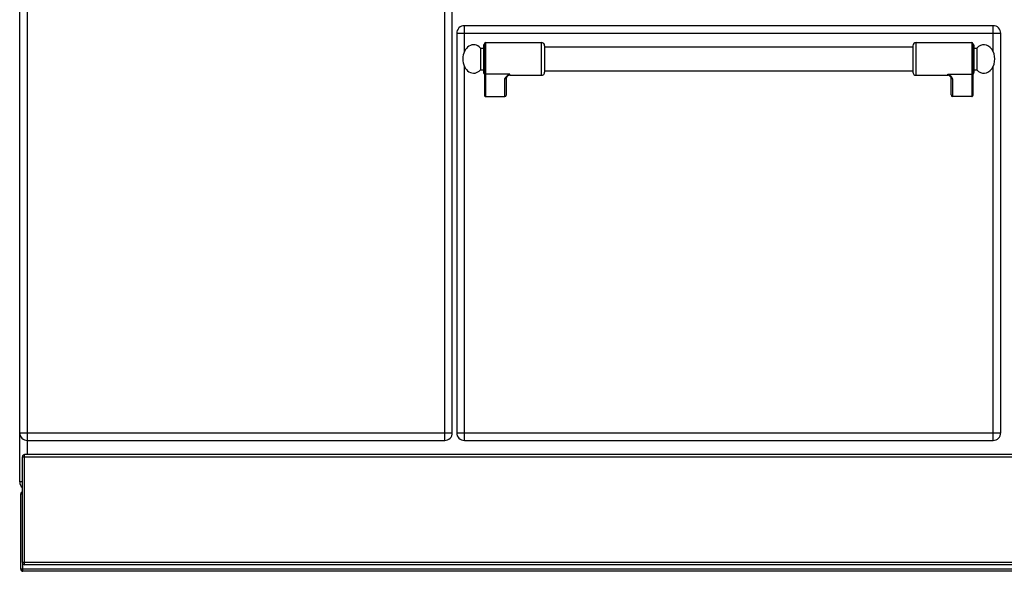
# Model space of a CAD drawing. Units: millimetres. Extents: x -203 to 2244, y 595 to 2589.
# Drawn here: x -200 to 701, y 1622 to 2127 of the extents above; entities that cross this region are included whole.
import ezdxf

# ---------------------------------------------------------------- set-up
doc = ezdxf.new("R2010")
doc.units = ezdxf.units.MM
doc.header["$LTSCALE"] = 195.555556
doc.layers.get('0').update_dxf_attribs({"linetype": 'CONTINUOUS'})
doc.layers.add('AXES', color=7, linetype='CONTINUOUS')
doc.layers.add('REPERES', color=7, linetype='CONTINUOUS')

msp = doc.modelspace()

# ---------------------------------------------------------------- linework, layer by layer
at = {"color": 7, "linetype": 'CONTINUOUS'}
for p, q in [((-200, 1703.76), (-200, 2504.76)), ((196, 1748.76), (196, 2335.76)), ((691, 2121.76), (207, 2121.76)), ((200, 2114.76), (200, 1748.76)), ((698, 1748.76), (698, 2114.76)), ((617.5, 2103.26), (617.5, 2079.26)), ((672.5, 2105.26), (672.5, 2057.84)), ((673.5, 2103.76), (673.5, 2078.76)), ((651.44, 2075.55), (651.44, 2075.55)), ((652.5, 2058.38), (652.5, 2074.27)), ((671.5, 2056.76), (654, 2056.76)), ((-193, 1741.76), (189, 1741.76)), ((207, 1741.76), (691, 1741.76)), ((-197.5, 1629.76), (-197.5, 1726.76)), ((1195.5, 1728.76), (-195.5, 1728.76)), ((-199, 1623.76), (-199, 1692.76)), ((1195.5, 1627.76), (-195.5, 1627.76)), ((1197, 1621.76), (-197, 1621.76))]:
    msp.add_line(p, q, dxfattribs=at)
at = {"color": 9, "linetype": 'CONTINUOUS'}
for p, q in [((-193, 1728.76), (-193, 2355.26)), ((189, 1741.76), (189, 2342.76)), ((207, 2098.1), (207, 2121.76)), ((691, 2098.1), (691, 2121.76)), ((200, 2114.76), (698, 2114.76)), ((620.5, 2076.26), (620.5, 2106.26)), ((671.5, 2106.26), (671.5, 2056.76)), ((207, 1741.76), (207, 2084.42)), ((691, 1741.76), (691, 2084.42)), ((649.5, 2077.37), (671.5, 2077.37)), ((649.5, 2076.26), (649.5, 2077.37)), ((654, 2056.76), (654, 2072.88)), ((-200, 1748.76), (196, 1748.76)), ((200, 1748.76), (698, 1748.76)), ((-197.5, 1726.76), (1197.5, 1726.76)), ((-195.5, 1627.76), (-195.5, 1728.76)), ((-197.5, 1703.76), (-200, 1703.76)), ((-199, 1692.76), (-197.5, 1692.76)), ((1199, 1623.76), (-199, 1623.76)), ((1197.5, 1629.76), (-197.5, 1629.76)), ((-197, 1621.76), (-197, 1628.53))]:
    msp.add_line(p, q, dxfattribs=at)
at = {"color": 7, "linetype": 'CONTINUOUS'}
msp.add_lwpolyline([(651.44, 2075.55), (651.74, 2075.28), (652.25, 2074.72), (652.47, 2074.36), (652.5, 2074.27)], dxfattribs=at)
for centre, radius, start, end in [((207, 2114.76), 7, 90, 180), ((691, 2114.76), 7, 0, 90), ((620.5, 2103.26), 3, 90, 180), ((671.5, 2105.26), 1, 0, 90), ((672.5, 2103.76), 1, 0, 90), ((620.5, 2079.26), 3, 180, 270), ((649.5, 2073.26), 3, 49.57415, 90), ((672.5, 2078.76), 1, 270, 360), ((-193, 1748.76), 7, 180, 270), ((189, 1748.76), 7, 270, 360), ((207, 1748.76), 7, 180, 270), ((691, 1748.76), 7, 270, 360), ((-195.5, 1726.76), 2, 90, 180), ((-193, 1703.76), 7, 180, 229.4821), ((-197, 1692.76), 2, 104.83114, 180), ((-197, 1623.76), 2, 180, 270), ((-195.5, 1629.76), 2, 180, 270)]:
    msp.add_arc(centre, radius, start, end, dxfattribs=at)
for centre, major_axis, start_param, end_param in [((654, 2058.38), (0, 1.62), -4.712389, -3.141593), ((671.5, 2057.84), (0, 1.08), -3.141593, -1.570796)]:
    msp.add_ellipse(centre, major_axis=major_axis, ratio=0.926287, start_param=start_param, end_param=end_param, dxfattribs=at)
at = {"color": 9, "linetype": 'CONTINUOUS'}
for points, knots in [([(651.44, 2075.55), (651.13, 2075.82), (650.45, 2076.39), (649.82, 2077.02), (649.5, 2077.37)], [0, 0, 0, 0, 0.464706, 1, 1, 1, 1]), ([(654, 2072.88), (654, 2073.31), (653.69, 2073.97), (653.09, 2074.69), (652.27, 2075.46), (651.06, 2076.35), (650.03, 2077.02), (649.5, 2077.37)], [0, 0, 0, 0, 0.195248, 0.309699, 0.434761, 0.708715, 1, 1, 1, 1]), ([(652.5, 2074.27), (652.5, 2074.09), (652.58, 2073.72), (653.03, 2073.1), (653.62, 2072.88), (654, 2072.88)], [0, 0, 0, 0, 0.243283, 0.491862, 1, 1, 1, 1]), ([(672.5, 2078.3), (672.5, 2078.06), (672.27, 2077.55), (671.75, 2077.37), (671.5, 2077.37)], [0, 0, 0, 0, 0.486482, 1, 1, 1, 1])]:
    msp.add_open_spline(points, degree=3, knots=knots, dxfattribs=at)
at = {"layer": 'AXES', "color": 7, "linetype": 'CONTINUOUS'}
for p, q in [((280.5, 2102.26), (617.5, 2102.26)), ((620.5, 2106.26), (671.5, 2106.26)), ((673.5, 2101.26), (676.11, 2101.26)), ((676.11, 2101.26), (676.11, 2081.26)), ((280.5, 2080.26), (617.5, 2080.26)), ((620.5, 2076.26), (649.5, 2076.26)), ((673.5, 2081.26), (676.11, 2081.26))]:
    msp.add_line(p, q, dxfattribs=at)
msp.add_ellipse((682.5, 2091.26), major_axis=(0, 13), ratio=0.769231, start_param=-3.834753, end_param=0.69316, dxfattribs=at)
at = {"layer": 'REPERES', "color": 7, "linetype": 'CONTINUOUS'}
for p, q in [((221.89, 2101.26), (221.89, 2081.26)), ((221.89, 2101.26), (224.5, 2101.26)), ((224.5, 2103.76), (224.5, 2078.76)), ((225.5, 2105.26), (225.5, 2057.84)), ((226.5, 2106.26), (277.5, 2106.26)), ((280.5, 2103.26), (280.5, 2079.26)), ((221.89, 2081.26), (224.5, 2081.26)), ((245.5, 2058.38), (245.5, 2074.27)), ((246.55, 2075.55), (246.56, 2075.55)), ((248.5, 2076.26), (277.5, 2076.26)), ((226.5, 2056.76), (244, 2056.76))]:
    msp.add_line(p, q, dxfattribs=at)
at = {"layer": 'REPERES', "color": 9, "linetype": 'CONTINUOUS'}
for p, q in [((226.5, 2106.26), (226.5, 2056.76)), ((277.5, 2076.26), (277.5, 2106.26)), ((248.5, 2077.37), (226.5, 2077.37)), ((244, 2056.76), (244, 2072.88)), ((248.5, 2076.26), (248.5, 2077.37))]:
    msp.add_line(p, q, dxfattribs=at)
at = {"layer": 'REPERES', "color": 7, "linetype": 'CONTINUOUS'}
msp.add_lwpolyline([(245.5, 2074.27), (245.52, 2074.36), (245.73, 2074.71), (246.23, 2075.26), (246.56, 2075.55)], dxfattribs=at)
for centre, radius, start, end in [((225.5, 2103.76), 1, 90, 180), ((226.5, 2105.26), 1, 90, 180), ((277.5, 2103.26), 3, 0, 90), ((225.5, 2078.76), 1, 180, 270), ((248.5, 2073.26), 3, 90, 130.42585), ((277.5, 2079.26), 3, 270, 360)]:
    msp.add_arc(centre, radius, start, end, dxfattribs=at)
for centre, major_axis, ratio, start_param, end_param in [((215.5, 2091.26), (0, 13), 0.769231, -0.69316, 1.570796), ((215.5, 2091.26), (0, -13), 0.769231, -1.570796, 0.69316), ((226.5, 2057.84), (0, 1.08), 0.926287, 1.570796, 3.141593), ((244, 2058.38), (0, -1.62), 0.926287, 0, 1.570796)]:
    msp.add_ellipse(centre, major_axis=major_axis, ratio=ratio, start_param=start_param, end_param=end_param, dxfattribs=at)
at = {"layer": 'REPERES', "color": 9, "linetype": 'CONTINUOUS'}
for points, knots in [([(225.5, 2078.3), (225.5, 2078.06), (225.73, 2077.55), (226.25, 2077.37), (226.5, 2077.37)], [0, 0, 0, 0, 0.486482, 1, 1, 1, 1]), ([(244, 2072.88), (244, 2073.31), (244.3, 2073.97), (244.91, 2074.69), (245.72, 2075.46), (246.94, 2076.35), (247.97, 2077.02), (248.5, 2077.37)], [0, 0, 0, 0, 0.195248, 0.309699, 0.434761, 0.708715, 1, 1, 1, 1]), ([(245.5, 2074.27), (245.5, 2074.09), (245.42, 2073.72), (244.97, 2073.1), (244.38, 2072.88), (244, 2072.88)], [0, 0, 0, 0, 0.243283, 0.491862, 1, 1, 1, 1]), ([(246.56, 2075.55), (246.87, 2075.82), (247.55, 2076.39), (248.18, 2077.02), (248.5, 2077.37)], [0, 0, 0, 0, 0.464711, 1, 1, 1, 1])]:
    msp.add_open_spline(points, degree=3, knots=knots, dxfattribs=at)

doc.saveas('drawing.dxf')
